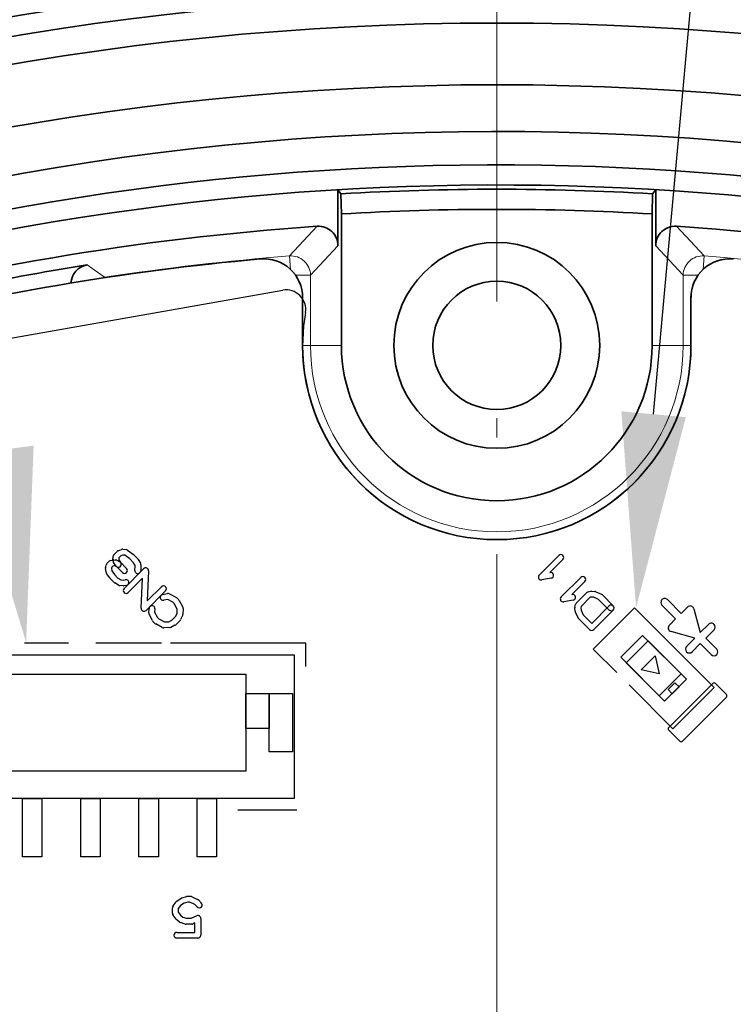
# Model space of a CAD drawing. Extents: x 2084 to 3177, y 438 to 1224.
# Drawn here: x 2362 to 2380, y 870 to 896 of the extents above; entities that cross this region are included whole.
import ezdxf

# ---------------------------------------------------------------- set-up
doc = ezdxf.new("R2010")
doc.units = 0
doc.linetypes.add('CENTER2', pattern=[28.575, 19.05, -3.175, 3.175, -3.175])
doc.linetypes.add('DASHDOT', pattern=[18.5, 12, -3, 0.5, -3])
doc.layers.get('0').update_dxf_attribs({"lineweight": 13})
for name, color, linetype in [('chicunxian', 7, 'Continuous'), ('COM', 7, 'Continuous'), ('GAI', 7, 'Continuous'), ('SILK', 7, 'Continuous'), ('zhognxinxian', 7, 'CENTER2')]:
    doc.layers.add(name, color=color, linetype=linetype)

# ---------------------------------------------------------------- blocks, each defined once
blk = doc.blocks.new('A$C5AD00B62')
at = {"layer": 'chicunxian', "color": 7}
blk.add_line((30.116, 28.398), (20.253, 19.21), dxfattribs=at)
blk.add_solid([(29.832, 28.703), (31.945, 30.102), (30.4, 28.093)], dxfattribs=at)
blk = doc.blocks.new('A$C625D14FC')
at = {"layer": 'COM'}
for p, q in [((99.774, 24.959), (101.374, 24.959)), ((99.774, 24.159), (99.774, 24.959)), ((99.974, 24.159), (99.974, 24.959)), ((99.974, 24.959), (101.174, 24.959)), ((101.174, 24.959), (101.174, 24.159)), ((101.374, 24.959), (101.374, 24.159)), ((99.774, 24.684), (99.924, 24.684)), ((99.774, 24.434), (99.774, 24.684)), ((99.924, 24.684), (99.924, 24.434)), ((100.374, 24.559), (100.774, 24.809)), ((100.774, 24.809), (100.774, 24.309)), ((99.924, 24.434), (99.774, 24.434)), ((100.774, 24.309), (100.374, 24.559)), ((101.374, 24.159), (99.774, 24.159)), ((101.174, 24.159), (99.974, 24.159))]:
    blk.add_line(p, q, dxfattribs=at)
at = {"layer": 'GAI'}
for p, q in [((120.725, 33.742), (114.204, 24.429)), ((105.77, 18.002), (106.639, 17.133))]:
    blk.add_line(p, q, dxfattribs=at)
for centre, radius, start, end in [((109.306, 21.537), 5, 35.3041, 224.9996), ((113.794, 24.716), 0.5, 215.3042, 325.0001), ((105.932, 16.426), 1, 309.823, 44.9992)]:
    blk.add_arc(centre, radius, start, end, dxfattribs=at)
at = {"layer": 'SILK'}
for p, q in [((98.724, 23.759), (98.724, 25.359)), ((98.774, 25.409), (99.174, 25.409)), ((99.224, 25.359), (99.224, 23.759)), ((99.124, 23.809), (99.124, 25.309)), ((99.124, 25.309), (100.719, 25.309)), ((101.168, 25.309), (102.024, 25.309)), ((102.024, 25.309), (102.024, 23.809)), ((102.369, 24.232), (102.369, 24.945)), ((102.444, 25.02), (102.844, 25.02)), ((102.83, 24.87), (102.519, 24.87)), ((102.519, 24.87), (102.519, 24.232)), ((102.954, 24.824), (102.83, 24.87)), ((102.87, 25.016), (103.018, 24.96)), ((103.04, 24.947), (103.107, 24.892)), ((103.121, 24.876), (103.158, 24.82)), ((103.278, 24.784), (103.419, 24.988)), ((103.556, 24.945), (103.556, 24.232)), ((104.078, 24.784), (104.219, 24.988)), ((104.356, 24.945), (104.356, 24.232)), ((103.002, 24.784), (102.954, 24.824)), ((103.021, 24.756), (103.002, 24.784)), ((103.021, 24.422), (103.021, 24.756)), ((103.171, 24.779), (103.171, 24.399)), ((103.406, 24.705), (103.402, 24.699)), ((103.406, 24.232), (103.406, 24.705)), ((104.206, 24.705), (104.202, 24.699)), ((104.206, 24.232), (104.206, 24.705)), ((102.83, 24.307), (102.954, 24.354)), ((102.954, 24.354), (103.002, 24.394)), ((103.002, 24.394), (103.021, 24.422)), ((103.158, 24.357), (103.121, 24.302)), ((102.444, 24.307), (102.83, 24.307)), ((102.844, 24.157), (102.444, 24.157)), ((103.018, 24.218), (102.87, 24.162)), ((103.107, 24.286), (103.04, 24.23)), ((99.174, 23.709), (98.774, 23.709)), ((102.024, 23.809), (99.124, 23.809)), ((100.374, 23.259), (100.924, 23.574)), ((100.174, 23.259), (100.174, 23.559)), ((100.374, 23.559), (100.374, 23.259)), ((101.074, 23.487), (101.074, 23.259)), ((99.774, 23.259), (100.174, 23.259)), ((100.174, 23.059), (99.774, 23.059)), ((100.174, 22.759), (100.174, 23.059)), ((100.924, 22.745), (100.374, 23.059)), ((100.374, 23.059), (100.374, 22.759)), ((101.074, 23.259), (101.574, 23.259)), ((101.574, 23.059), (101.074, 23.059)), ((101.074, 23.059), (101.074, 22.831))]:
    blk.add_line(p, q, dxfattribs=at)
for centre, radius, start, end in [((98.774, 25.359), 0.05, 90, 180), ((99.174, 25.359), 0.05, 0, 90), ((102.444, 24.945), 0.075, 90, 180), ((102.844, 24.945), 0.075, 69.4386, 90), ((102.992, 24.89), 0.075, 50.1983, 69.4427), ((103.059, 24.834), 0.075, 33.6901, 50.1944), ((103.481, 24.945), 0.075, 0, 145.36), ((104.281, 24.945), 0.075, 0, 145.36), ((103.096, 24.779), 0.075, 0, 33.6901), ((103.34, 24.742), 0.075, 145.3628, 325.36), ((104.14, 24.742), 0.075, 145.3628, 325.36), ((103.096, 24.399), 0.075, 326.3099, 0), ((102.444, 24.232), 0.075, 90, 270), ((102.444, 24.232), 0.075, 180, 0), ((102.844, 24.232), 0.075, 270, 290.5573), ((102.992, 24.288), 0.075, 290.5614, 309.8056), ((103.059, 24.343), 0.075, 309.8017, 326.3099), ((103.481, 24.232), 0.075, 180, 0), ((104.281, 24.232), 0.075, 180, 0), ((98.774, 23.759), 0.05, 180, 270), ((99.174, 23.759), 0.05, 270, 0), ((100.274, 23.559), 0.1, 90, 180), ((100.274, 23.559), 0.1, 0, 90), ((100.974, 23.487), 0.1, 359.9943, 119.7449), ((99.774, 23.159), 0.1, 90, 180), ((99.774, 23.159), 0.1, 180, 270), ((101.574, 23.159), 0.1, 0, 90), ((101.574, 23.159), 0.1, 270, 0), ((100.974, 22.831), 0.1, 240.2587, 0), ((100.274, 22.759), 0.1, 180, 270), ((100.274, 22.759), 0.1, 270, 0)]:
    blk.add_arc(centre, radius, start, end, dxfattribs=at)

msp = doc.modelspace()

# ---------------------------------------------------------------- linework, layer by layer
at = {"color": 7, "lineweight": 35, "ltscale": 0.03591}
msp.add_line((2370.073, 891.162), (2370.074, 889.725), dxfattribs=at)
at = {"color": 7, "lineweight": 35, "ltscale": 0.003183}
msp.add_line((2370.074, 891.162), (2370.152, 891.062), dxfattribs=at)
at = {"color": 7, "lineweight": 35, "ltscale": 0.003186}
msp.add_line((2378.257, 891.162), (2378.178, 891.062), dxfattribs=at)
at = {"color": 7, "lineweight": 35, "ltscale": 0.035912}
msp.add_line((2378.257, 889.725), (2378.257, 891.162), dxfattribs=at)
at = {"color": 7, "lineweight": 35, "ltscale": 0.012943}
for p, q in [((2370.165, 890.544), (2370.152, 891.062)), ((2378.178, 891.062), (2378.165, 890.544))]:
    msp.add_line(p, q, dxfattribs=at)
at = {"color": 7, "lineweight": 35, "ltscale": 0.084578}
for p, q in [((2370.165, 887.161), (2370.165, 890.544)), ((2378.165, 890.544), (2378.165, 887.161))]:
    msp.add_line(p, q, dxfattribs=at)
at = {"color": 7, "lineweight": 13, "ltscale": 0.026085}
for p, q in [((2369.54, 890.224), (2368.827, 889.462)), ((2379.504, 889.462), (2378.791, 890.224))]:
    msp.add_line(p, q, dxfattribs=at)
at = {"color": 7, "lineweight": 13, "ltscale": 0.025981}
for p, q in [((2370.074, 889.725), (2369.366, 888.964)), ((2378.964, 888.964), (2378.257, 889.725))]:
    msp.add_line(p, q, dxfattribs=at)
at = {"color": 7, "lineweight": 13, "ltscale": 0.008713}
for p, q in [((2368.827, 889.462), (2368.855, 889.115)), ((2379.504, 889.462), (2379.476, 889.115))]:
    msp.add_line(p, q, dxfattribs=at)
at = {"color": 7, "lineweight": 13, "ltscale": 0.013634}
msp.add_line((2363.618, 889.229), (2364.062, 888.913), dxfattribs=at)
at = {"color": 7, "lineweight": 13, "ltscale": 0.000312}
msp.add_line((2364.062, 888.913), (2364.064, 888.901), dxfattribs=at)
at = {"color": 7, "lineweight": 13, "ltscale": 0.009548}
for p, q in [((2369.366, 888.964), (2368.984, 888.964)), ((2378.964, 888.964), (2379.346, 888.964))]:
    msp.add_line(p, q, dxfattribs=at)
at = {"color": 7, "lineweight": 13, "ltscale": 0.045077}
for p, q in [((2369.366, 887.161), (2369.366, 888.964)), ((2378.964, 888.964), (2378.964, 887.161))]:
    msp.add_line(p, q, dxfattribs=at)
at = {"color": 7, "lineweight": 35, "ltscale": 0.030719}
for p, q in [((2369.165, 887.161), (2369.165, 888.39)), ((2369.165, 887.161), (2369.165, 888.39)), ((2369.165, 887.161), (2369.165, 888.39)), ((2379.165, 888.39), (2379.165, 887.161)), ((2379.165, 888.39), (2379.165, 887.161)), ((2379.165, 888.39), (2379.165, 887.161))]:
    msp.add_line(p, q, dxfattribs=at)
at = {"color": 7, "lineweight": 13, "ltscale": 0.005025}
for p, q in [((2369.366, 887.161), (2369.165, 887.161)), ((2378.964, 887.161), (2379.165, 887.161))]:
    msp.add_line(p, q, dxfattribs=at)
at = {"color": 7, "lineweight": 13, "ltscale": 0.019975}
for p, q in [((2369.366, 887.161), (2370.165, 887.161)), ((2378.964, 887.161), (2378.165, 887.161))]:
    msp.add_line(p, q, dxfattribs=at)
at = {"color": 7, "lineweight": 35}
for centre, radius in [((2374.165, 822.161), 74.5), ((2374.165, 822.161), 74), ((2374.165, 822.161), 73.294), ((2374.165, 822.161), 71.706), ((2374.165, 887.161), 2.65), ((2374.165, 887.161), 1.65)]:
    msp.add_circle(centre, radius, dxfattribs=at)
for centre, radius, start, end in [((2374.165, 822.161), 70.488, 288.19556, 281.80444), ((2374.165, 822.161), 69.64, 31.86491, 105.36208), ((2374.165, 822.161), 69.122, 31.86491, 105.36208), ((2374.165, 822.161), 69.017, 86.6666, 93.3334), ((2374.165, 822.161), 68.5, 86.65236, 93.34764), ((2374.165, 822.161), 68.22, 93.88767, 105.49526), ((2369.573, 889.725), 0.501, 0.0797, 93.8083), ((2378.758, 889.725), 0.501, 86.1917, 179.9203), ((2374.165, 822.161), 68.22, 31.88958, 86.11233), ((2374.165, 822.161), 67.5, 95.17658, 104.13838), ((2374.165, 822.161), 67.5, 95.17658, 104.13838), ((2374.165, 822.161), 67.5, 95.17658, 104.13838), ((2368.165, 888.39), 1, 0, 95.1766), ((2368.165, 888.39), 1, 0, 95.1766), ((2368.165, 888.39), 1, 0, 95.1766), ((2380.165, 888.39), 1, 84.8234, 180), ((2380.165, 888.39), 1, 84.8234, 180), ((2380.165, 888.39), 1, 84.8234, 180), ((2374.165, 822.161), 67.893, 98.93737, 101.06263), ((2363.697, 888.735), 0.501, 99.0495, 176.6761), ((2374.165, 887.161), 5, 180, 0), ((2374.165, 887.161), 5, 180, 0), ((2374.165, 887.161), 5, 180, 0), ((2374.165, 887.161), 4, 180, 0)]:
    msp.add_arc(centre, radius, start, end, dxfattribs=at)
at = {"color": 7, "lineweight": 13}
for centre, radius, start, end in [((2374.165, 822.161), 67.513, 94.53522, 98.60633), ((2374.165, 822.161), 67.513, 71.39367, 85.46478), ((2374.165, 887.161), 4.799, 180, 0)]:
    msp.add_arc(centre, radius, start, end, dxfattribs=at)
for centre, major_axis, ratio, start_param, end_param in [((2368.867, 888.964), (0.367, -0.339), 0.999256, 0.746192, 2.395401), ((2379.464, 888.964), (0.367, 0.339), 0.999256, 0.746192, 2.395401), ((2364.137, 888.419), (0.292, 0.406), 0.999298, 0.773587, 1.000155)]:
    msp.add_ellipse(centre, major_axis=major_axis, ratio=ratio, start_param=start_param, end_param=end_param, dxfattribs=at)
at = {"layer": 'COM'}
for p, q in [((2358.45, 879.2), (2368.95, 879.2)), ((2368.95, 879.2), (2368.95, 875.5)), ((2359.7, 878.7), (2367.7, 878.7)), ((2367.7, 878.7), (2367.7, 876.2)), ((2367.7, 878.2), (2368.3, 878.2)), ((2367.7, 877.3), (2367.7, 878.2)), ((2368.3, 878.2), (2368.9, 878.2)), ((2368.3, 876.7), (2368.3, 878.2)), ((2368.3, 878.2), (2368.3, 877.3)), ((2368.9, 878.2), (2368.9, 876.7)), ((2368.3, 877.3), (2367.7, 877.3)), ((2368.9, 876.7), (2368.3, 876.7)), ((2367.7, 876.2), (2359.7, 876.2)), ((2368.95, 875.5), (2358.45, 875.5)), ((2361.95, 875.5), (2362.45, 875.5)), ((2361.95, 874), (2361.95, 875.5)), ((2362.45, 875.5), (2362.45, 874)), ((2363.45, 875.5), (2363.95, 875.5)), ((2363.45, 874), (2363.45, 875.5)), ((2363.95, 875.5), (2363.95, 874)), ((2364.95, 875.5), (2365.45, 875.5)), ((2364.95, 874), (2364.95, 875.5)), ((2365.45, 875.5), (2365.45, 874)), ((2366.45, 875.5), (2366.95, 875.5)), ((2366.45, 874), (2366.45, 875.5)), ((2366.95, 875.5), (2366.95, 874)), ((2362.45, 874), (2361.95, 874)), ((2363.95, 874), (2363.45, 874)), ((2365.45, 874), (2364.95, 874)), ((2366.95, 874), (2366.45, 874))]:
    msp.add_line(p, q, dxfattribs=at)
at = {"layer": 'SILK'}
for p, q in [((2364.309, 881.781), (2364.388, 881.859)), ((2364.414, 881.876), (2364.499, 881.909)), ((2364.533, 881.914), (2364.619, 881.906)), ((2364.657, 881.891), (2364.808, 881.78)), ((2364.816, 881.773), (2364.921, 881.668)), ((2364.126, 881.545), (2364.185, 881.604)), ((2364.223, 881.624), (2364.289, 881.637)), ((2364.281, 881.621), (2364.287, 881.732)), ((2364.36, 881.481), (2364.295, 881.573)), ((2364.306, 881.639), (2364.346, 881.637)), ((2364.377, 881.63), (2364.454, 881.592)), ((2364.435, 881.695), (2364.432, 881.638)), ((2364.432, 881.638), (2364.482, 881.568)), ((2364.483, 881.742), (2364.435, 881.695)), ((2364.474, 881.578), (2364.631, 881.42)), ((2364.537, 881.763), (2364.483, 881.742)), ((2364.585, 881.758), (2364.537, 881.763)), ((2364.714, 881.663), (2364.585, 881.758)), ((2364.808, 881.568), (2364.714, 881.663)), ((2364.851, 881.497), (2364.808, 881.568)), ((2364.932, 881.653), (2364.991, 881.555)), ((2365.002, 881.514), (2364.996, 881.362)), ((2364.092, 881.441), (2364.105, 881.507)), ((2364.105, 881.324), (2364.092, 881.416)), ((2364.197, 881.174), (2364.117, 881.293)), ((2364.248, 881.455), (2364.242, 881.424)), ((2364.242, 881.424), (2364.251, 881.362)), ((2364.275, 881.482), (2364.248, 881.455)), ((2364.251, 881.362), (2364.317, 881.263)), ((2364.31, 881.489), (2364.275, 881.482)), ((2364.325, 881.488), (2364.31, 881.489)), ((2364.317, 881.263), (2364.41, 881.17)), ((2364.377, 881.463), (2364.325, 881.488)), ((2364.525, 881.314), (2364.377, 881.463)), ((2364.567, 880.907), (2365.071, 881.411)), ((2364.846, 881.367), (2364.851, 881.497)), ((2365.199, 881.355), (2365.165, 880.583)), ((2364.311, 881.058), (2364.206, 881.162)), ((2364.423, 880.988), (2364.325, 881.046)), ((2364.41, 881.17), (2364.486, 881.125)), ((2364.486, 881.125), (2364.544, 881.12)), ((2364.544, 881.12), (2364.599, 881.131)), ((2365.041, 881.169), (2364.673, 880.801)), ((2365.006, 880.397), (2365.041, 881.169)), ((2364.541, 880.969), (2364.455, 880.977)), ((2364.628, 880.984), (2364.563, 880.97)), ((2365.638, 880.844), (2365.134, 880.34)), ((2365.165, 880.583), (2365.532, 880.95)), ((2365.558, 880.748), (2365.688, 880.774)), ((2365.738, 880.767), (2365.903, 880.681)), ((2365.692, 880.622), (2365.587, 880.601)), ((2365.823, 880.553), (2365.692, 880.622)), ((2365.86, 880.517), (2365.823, 880.553)), ((2365.937, 880.374), (2365.86, 880.517)), ((2365.921, 880.668), (2365.974, 880.615)), ((2365.987, 880.598), (2366.078, 880.427)), ((2365.203, 880.28), (2365.209, 880.391)), ((2365.359, 880.382), (2365.354, 880.292)), ((2365.354, 880.292), (2365.425, 880.155)), ((2365.893, 880.18), (2365.933, 880.259)), ((2365.933, 880.259), (2365.937, 880.374)), ((2366.087, 880.389), (2366.082, 880.237)), ((2365.298, 880.076), (2365.211, 880.241)), ((2365.363, 880.005), (2365.311, 880.057)), ((2365.425, 880.155), (2365.462, 880.119)), ((2365.462, 880.119), (2365.604, 880.042)), ((2365.604, 880.042), (2365.72, 880.046)), ((2365.72, 880.046), (2365.799, 880.086)), ((2365.799, 880.086), (2365.893, 880.18)), ((2366.008, 880.082), (2365.896, 879.971)), ((2366.074, 880.206), (2366.022, 880.102)), ((2365.551, 879.9), (2365.381, 879.992)), ((2365.741, 879.897), (2365.589, 879.891)), ((2365.877, 879.957), (2365.772, 879.904)), ((2363.132, 879.5), (2362.004, 879.5)), ((2365.531, 879.5), (2363.843, 879.5)), ((2369.25, 879.5), (2365.763, 879.5)), ((2369.25, 878.898), (2369.25, 879.5)), ((2369.013, 875.2), (2367.5, 875.2)), ((2365.93, 872.861), (2366.041, 872.933)), ((2366.06, 872.942), (2366.178, 872.978)), ((2366.2, 872.982), (2366.274, 872.982)), ((2366.306, 872.975), (2366.461, 872.902)), ((2365.814, 872.545), (2365.814, 872.69)), ((2365.829, 872.735), (2365.911, 872.843)), ((2366.022, 872.743), (2365.964, 872.665)), ((2365.964, 872.665), (2365.964, 872.571)), ((2366.114, 872.802), (2366.022, 872.743)), ((2366.211, 872.832), (2366.114, 872.802)), ((2366.258, 872.832), (2366.211, 872.832)), ((2366.387, 872.772), (2366.258, 872.832)), ((2366.452, 872.708), (2366.387, 872.772)), ((2366.482, 872.888), (2366.556, 872.816)), ((2365.911, 872.392), (2365.829, 872.5)), ((2365.964, 872.571), (2366.025, 872.49)), ((2366.025, 872.49), (2366.08, 872.444)), ((2366.08, 872.444), (2366.174, 872.416)), ((2366.174, 872.416), (2366.295, 872.416)), ((2366.295, 872.416), (2366.435, 872.481)), ((2366.542, 872.413), (2366.542, 871.98)), ((2365.997, 872.319), (2365.923, 872.379)), ((2366.141, 872.269), (2366.023, 872.305)), ((2366.311, 872.266), (2366.163, 872.266)), ((2366.392, 872.296), (2366.343, 872.273)), ((2366.392, 872.055), (2366.392, 872.296)), ((2365.926, 872.055), (2366.392, 872.055)), ((2366.467, 871.905), (2365.926, 871.905))]:
    msp.add_line(p, q, dxfattribs=at)
for centre, start, end in [((2364.362, 881.728), 135, 176.6331), ((2364.441, 881.806), 111.036, 135), ((2364.526, 881.839), 84.8124, 111.035), ((2364.612, 881.831), 53.5342, 84.8106), ((2364.763, 881.72), 45, 53.5312), ((2364.179, 881.492), 135, 168.6877), ((2364.238, 881.551), 101.3142, 135), ((2364.356, 881.616), 176.6329, 215.5368), ((2364.303, 881.564), 88.1576, 101.3123), ((2364.344, 881.563), 63.8239, 88.1543), ((2364.421, 881.525), 215.5377, 35.5368), ((2364.421, 881.525), 45, 63.8264), ((2364.868, 881.615), 30.9638, 45), ((2364.927, 881.517), 358.0225, 30.9625), ((2364.166, 881.426), 168.6858, 188.1301), ((2364.179, 881.335), 188.1301, 213.8342), ((2364.578, 881.367), 225, 45), ((2364.921, 881.365), 178.0225, 358.0243), ((2365.124, 881.358), 357.4386, 135), ((2364.259, 881.216), 213.8369, 225), ((2364.364, 881.111), 225, 239.0375), ((2364.614, 881.057), 281.3036, 101.3052), ((2364.462, 881.052), 239.0362, 264.8106), ((2364.548, 881.044), 264.8124, 281.3052), ((2364.62, 880.854), 135, 315), ((2365.585, 880.897), 315, 135), ((2365.703, 880.701), 62.3527, 101.3099), ((2365.572, 880.675), 101.3099, 281.3111), ((2365.868, 880.614), 45, 62.3527), ((2365.921, 880.562), 28.3022, 45), ((2365.081, 880.393), 177.4386, 315), ((2365.278, 880.275), 176.6329, 207.6473), ((2365.284, 880.387), 356.6329, 176.6331), ((2366.012, 880.392), 358.0225, 28.3022), ((2365.364, 880.11), 207.6473, 225), ((2365.416, 880.058), 225, 241.6978), ((2365.955, 880.135), 315, 333.4374), ((2366.007, 880.24), 333.4374, 358.0225), ((2365.587, 879.966), 241.6978, 271.9775), ((2365.739, 879.972), 271.9775, 296.5626), ((2365.843, 880.024), 296.5626, 315), ((2366.082, 872.87), 106.9486, 123.0278), ((2366.2, 872.907), 90, 106.9457), ((2366.274, 872.907), 65.0947, 90), ((2366.43, 872.834), 45.7258, 65.0927), ((2365.889, 872.69), 143.048, 180.0028), ((2365.971, 872.798), 123.0264, 143.0488), ((2366.504, 872.762), 225.7258, 45.7256), ((2365.889, 872.545), 180.0054, 216.947), ((2365.971, 872.437), 216.9444, 230.9059), ((2366.467, 872.413), 0, 114.9027), ((2366.045, 872.377), 230.9082, 253.0543), ((2366.163, 872.341), 253.0514, 270), ((2366.311, 872.341), 270, 294.9061), ((2365.926, 871.98), 90, 270), ((2366.467, 871.98), 270, 0)]:
    msp.add_arc(centre, 0.075, start, end, dxfattribs=at)
at = {"layer": 'zhognxinxian', "color": 0, "linetype": 'DASHDOT', "lineweight": 13}
msp.add_line((2374.165, 740.286), (2374.165, 904.036), dxfattribs=at)

# ---------------------------------------------------------------- block references
at = {"rotation": 135}
msp.add_blockref('A$C625D14FC', (2466.686, 825.099), dxfattribs=at)
at = {"layer": 'chicunxian', "color": 7, "xscale": 1.999999999999998, "yscale": 1.999999999999998, "zscale": 1.999999999999998}
for p, rotation in [((2385.184, 967.881), 221.8443827885133), ((2350.43, 966.528), 234.3042993933909)]:
    msp.add_blockref('A$C5AD00B62', p, dxfattribs=dict(at, rotation=rotation))

doc.saveas('drawing.dxf')
